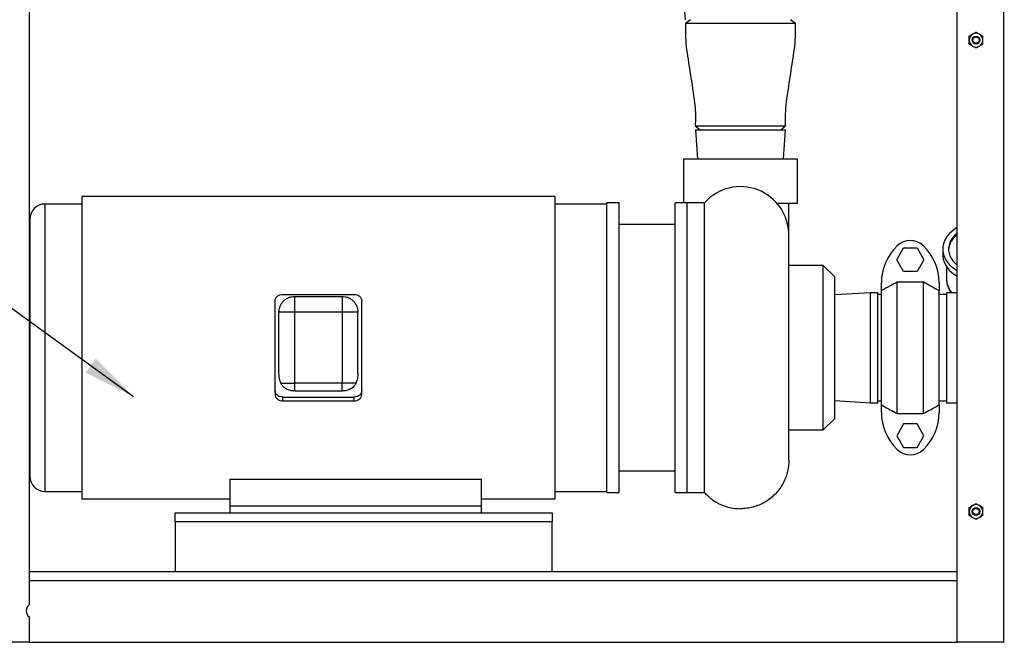
# Model space of a CAD drawing. Units: inches. Extents: x 0.1 to 16.9, y 0 to 10.9.
# Drawn here: x 7.3 to 9.9, y 2.1 to 3.7 of the extents above; entities that cross this region are included whole.
import ezdxf

# ---------------------------------------------------------------- set-up
doc = ezdxf.new("R2010")
doc.units = ezdxf.units.IN
doc.header["$MEASUREMENT"] = 0
doc.layers.add('SLD-0', color=7, linetype='Continuous')
doc.dimstyles.new('SLDDIMSTYLE0', dxfattribs={"dimtxt": 0.18, "dimasz": 0.140625, "dimexe": 0, "dimexo": 0.0625, "dimgap": 0, "dimtad": 0, "dimtih": 1, "dimtoh": 1, "dimdec": 0, "dimrnd": 1e-09, "dimzin": 0, "dimdsep": 46, "dimlunit": 5, "dimtxsty": 'Standard', "dimsah": 1, "dimcen": 0.09, "dimadec": 0, "dimazin": 0, "dimtfac": 0.140625, "dimtdec": 0, "dimtofl": 0, "dimtmove": 0, "dimatfit": 3, "dimfxl": 0, "dimfrac": 2, "dimtolj": 1, "dimtzin": 0, "dimarcsym": 0})

msp = doc.modelspace()

# ---------------------------------------------------------------- linework, layer by layer
at = {"color": 7, "linetype": 'Continuous', "lineweight": 25}
for p, q in [((7.3259052, 5.2571749), (7.3259052, 2.1567163)), ((9.7884052, 2.0571749), (9.7884052, 5.2571749)), ((9.0805766, 3.7082166), (9.0675687, 3.6982167)), ((9.3592417, 3.6982167), (9.0675687, 3.6982167)), ((9.3592417, 3.6982167), (9.3462338, 3.7082166)), ((9.0936153, 3.4265265), (9.1066232, 3.4165499)), ((9.0936153, 3.4265265), (9.3331951, 3.4265265)), ((9.3201872, 3.4165499), (9.3331951, 3.4265265)), ((9.094295, 3.4165499), (9.0990733, 3.3384249)), ((9.094295, 3.4165499), (9.3325154, 3.4165499)), ((9.3277371, 3.3384249), (9.3325154, 3.4165499)), ((9.0623635, 3.3384356), (9.0623635, 3.2227583)), ((9.3644469, 3.2217183), (9.3644469, 3.3384356)), ((8.721426, 3.2394666), (7.465801, 3.2394666)), ((7.465801, 3.2394666), (7.465801, 2.4373833)), ((8.721426, 2.4373833), (8.721426, 3.2394666)), ((7.465801, 3.2194145), (7.3680927, 3.2194145)), ((8.8592426, 3.2194145), (8.721426, 3.2194145)), ((8.8911176, 3.2227583), (8.8592344, 3.2227583)), ((9.0719716, 3.2227583), (9.0398594, 3.2227583)), ((9.1177901, 3.2227999), (9.0715055, 3.2227999)), ((9.3417906, 3.1374274), (9.3417906, 3.221934)), ((9.0398676, 3.1651083), (8.8911094, 3.1651083)), ((9.6278416, 3.0717236), (9.6458838, 3.1029736)), ((9.6458838, 3.1029736), (9.6819682, 3.1029736)), ((9.6819682, 3.1029736), (9.7000104, 3.0717236)), ((9.7498635, 3.0999071), (9.7498635, 3.0851758)), ((9.6458838, 3.0404736), (9.6278416, 3.0717236)), ((9.7000104, 3.0717236), (9.6819682, 3.0404736)), ((9.4329045, 3.0564562), (9.3417847, 3.0564562)), ((9.4634177, 3.0259194), (9.432862, 3.056475)), ((9.6819682, 3.0404736), (9.6458838, 3.0404736)), ((9.7602802, 3.0530694), (9.7602802, 3.0188845)), ((9.5872594, 2.990146), (9.5872594, 3.0104876)), ((9.628926, 2.6638764), (9.628926, 3.0129735)), ((9.628926, 3.0129735), (9.698926, 3.0129735)), ((9.698926, 2.6638764), (9.698926, 3.0129735)), ((9.7405927, 3.0104876), (9.7405927, 2.990146)), ((7.9994417, 2.9795548), (8.1877854, 2.9795548)), ((9.5578802, 2.9842583), (9.4634067, 2.97848)), ((9.5779885, 2.9842583), (9.5578802, 2.9842583)), ((9.5578802, 2.9842583), (9.5578802, 2.8384249)), ((9.5779885, 2.8384249), (9.5779885, 2.9842583)), ((9.5872594, 2.9790499), (9.5779885, 2.9790499)), ((9.5872594, 2.6867039), (9.5872594, 2.990146)), ((9.7405927, 2.6867039), (9.7405927, 2.990146)), ((9.7602802, 2.9790499), (9.7405927, 2.9790499)), ((9.7884052, 2.9842583), (9.7602802, 2.9842583)), ((9.7602802, 2.9842583), (9.7602802, 2.6925916)), ((7.9785146, 2.72409), (7.9785146, 2.9629675)), ((8.0308323, 2.974451), (8.1563948, 2.974451)), ((8.2087125, 2.72409), (8.2087125, 2.9629675)), ((7.9889781, 2.7705385), (7.9889781, 2.9325969)), ((8.0308323, 2.7442533), (8.0308324, 2.9325969)), ((8.1563949, 2.9325969), (8.0308324, 2.9325969)), ((8.1563949, 2.9325969), (8.1563948, 2.7442533)), ((8.1982489, 2.7705385), (8.1982489, 2.9325968)), ((9.5578802, 2.8384249), (9.5578802, 2.6925916)), ((9.5779885, 2.6925916), (9.5779885, 2.8384249)), ((8.1563948, 2.7442533), (8.0308323, 2.7442533)), ((7.9785146, 2.72409), (7.9785146, 2.7138824)), ((8.1563948, 2.7233784), (8.0308323, 2.7233784)), ((8.2087125, 2.7138824), (8.2087125, 2.72409)), ((7.9994417, 2.6972951), (7.9994417, 2.7075027)), ((7.9994417, 2.7075027), (8.1877854, 2.7075027)), ((7.9994417, 2.6972951), (8.1877854, 2.6972951)), ((8.1877854, 2.7075027), (8.1877854, 2.6972951)), ((9.4634067, 2.6983699), (9.5578802, 2.6925916)), ((9.5578802, 2.6925916), (9.5779885, 2.6925916)), ((9.5779885, 2.6977999), (9.5872594, 2.6977999)), ((9.7405927, 2.6977999), (9.7602802, 2.6977999)), ((9.7602802, 2.6925916), (9.7884052, 2.6925916)), ((9.5872594, 2.6663623), (9.5872594, 2.6867039)), ((9.7405927, 2.6867039), (9.7405927, 2.6663623)), ((9.432862, 2.6203749), (9.4634177, 2.6509305)), ((9.628926, 2.6638764), (9.698926, 2.6638764)), ((9.3417847, 2.6203937), (9.4329045, 2.6203937)), ((9.6458838, 2.6363763), (9.6278416, 2.6051263)), ((9.6819682, 2.6363763), (9.6458838, 2.6363763)), ((9.7000104, 2.6051263), (9.6819682, 2.6363763)), ((9.6278416, 2.6051263), (9.6458838, 2.5738763)), ((9.6819682, 2.5738763), (9.7000104, 2.6051263)), ((9.6458838, 2.5738763), (9.6819682, 2.5738763)), ((8.8911094, 2.5117416), (9.0398676, 2.5117416)), ((7.8592385, 2.4896221), (8.5259052, 2.4896221)), ((7.8592385, 2.4191541), (7.8592385, 2.4896221)), ((8.5259052, 2.4191541), (8.5259052, 2.4896221)), ((7.3680927, 2.4574354), (7.465801, 2.4574354)), ((8.721426, 2.4574354), (8.8592426, 2.4574354)), ((7.465801, 2.4373833), (7.8592385, 2.4373833)), ((8.5259052, 2.4373833), (8.721426, 2.4373833)), ((8.8592344, 2.4540916), (8.8911176, 2.4540916)), ((9.0398594, 2.4540916), (9.0719716, 2.4540916)), ((9.0715055, 2.4540499), (9.1178706, 2.4540499)), ((7.8592385, 2.4191541), (8.5259052, 2.4191541)), ((7.8592385, 2.4009249), (7.8592385, 2.4191541)), ((8.5259052, 2.4009249), (8.5259052, 2.4191541)), ((7.7134052, 2.3776749), (7.7134052, 2.4009249)), ((7.7134052, 2.4009249), (8.7134052, 2.4009249)), ((7.7134052, 2.3776749), (7.7134052, 2.2446749)), ((7.7134052, 2.3776749), (8.7134052, 2.3776749)), ((8.7134052, 2.4009249), (8.7134052, 2.3776749)), ((8.7134052, 2.2446749), (8.7134052, 2.3776749)), ((7.3259052, 2.2446749), (9.7884052, 2.2446749)), ((7.3259052, 2.1243003), (7.3259052, 2.0571749)), ((7.3259052, 2.0571749), (7.2033219, 2.0571749)), ((7.3259052, 2.0571749), (9.7884052, 2.0571749)), ((9.9109885, 2.0571749), (9.7884052, 2.0571749)), ((9.9109885, 2.0571749), (9.9134052, 2.0571749))]:
    msp.add_line(p, q, dxfattribs=at)
at = {"color": 8, "linetype": 'Continuous', "lineweight": 25}
for p, q in [((9.9109885, 5.2571749), (9.9109885, 2.0571749)), ((7.3680927, 3.2194145), (7.3680927, 2.4574354)), ((7.3259052, 2.2214249), (9.7884052, 2.2214249))]:
    msp.add_line(p, q, dxfattribs=at)
at = {"color": 7, "linetype": 'Continuous', "lineweight": 25, "flags": 128}
for points in [[(9.7884052, 3.1571088), (9.7813602, 3.1526792), (9.7738392, 3.1469183), (9.7672267, 3.1406247), (9.7615977, 3.1338698), (9.757016, 3.1267301), (9.7535335, 3.1192865), (9.7511897, 3.1116233), (9.7500112, 3.1038273), (9.7500112, 3.095987), (9.7511897, 3.088191), (9.7535335, 3.0805278), (9.757016, 3.0730842), (9.7615977, 3.0659445), (9.7672267, 3.0591896), (9.7738392, 3.052896), (9.7813602, 3.0471351), (9.7884052, 3.0427055)], [(9.7884052, 3.1419368), (9.7823985, 3.1367074), (9.7769329, 3.1306938), (9.7724724, 3.1242787), (9.7690751, 3.117546), (9.7667853, 3.1105833), (9.7656329, 3.1034814), (9.7656329, 3.0963329), (9.7667853, 3.089231), (9.7690751, 3.0822683), (9.7724724, 3.0755356), (9.7769329, 3.0691205), (9.7823985, 3.0631068), (9.7884052, 3.0578775)], [(9.7498635, 3.0851758), (9.7500112, 3.0812556), (9.7511897, 3.0734596), (9.7535335, 3.0657964), (9.757016, 3.0583528), (9.7615977, 3.0512131), (9.7672267, 3.0444582), (9.7738392, 3.0381646), (9.7813602, 3.0324037), (9.7884052, 3.0279741)]]:
    msp.add_lwpolyline(points, dxfattribs=at)
at = {"color": 7, "linetype": 'Continuous', "lineweight": 25}
for centre, radius in [((9.8384052, 3.6540499), 0.0104167), ((9.8384052, 3.6540499), 0.008375), ((9.8384052, 2.4040499), 0.0104167), ((9.8384052, 2.4040499), 0.008375)]:
    msp.add_circle(centre, radius, dxfattribs=at)
for centre, radius, start, end in [((8.9634052, 3.7082166), 0.1041667, 0, 90), ((9.8384052, 3.6540499), 0.0182292, 120, 180), ((9.8384052, 3.6540499), 0.0182292, 60, 120), ((9.8384052, 3.6540499), 0.0182292, 0, 60), ((9.8384052, 3.6540499), 0.0182292, 180, 240), ((9.8384052, 3.6540499), 0.0182292, 240, 300), ((9.8384052, 3.6540499), 0.0182292, 300, 0), ((9.2134052, 3.1371229), 0.1283854, 0, 138.1417322), ((7.3680927, 3.1793104), 0.0401042, 90, 180), ((9.8189265, 3.0942726), 0.0535343, 124.7591033, 175.9369137), ((9.663926, 3.0717236), 0.0505556, 46.1869385, 133.8130615), ((9.722676, 3.0104876), 0.1354167, 133.8130615, 180), ((9.605176, 3.0104876), 0.1354167, 0, 46.1869385), ((9.722676, 2.6663623), 0.1354167, 180, 226.1869385), ((9.605176, 2.6663623), 0.1354167, 313.8130615, 0), ((9.663926, 2.6051263), 0.0505556, 226.1869385, 313.8130615), ((7.3680927, 2.4975395), 0.0401042, 180, 270), ((9.8384052, 2.4040499), 0.0182292, 120, 180), ((9.8384052, 2.4040499), 0.0182292, 180, 240), ((9.8384052, 2.4040499), 0.0182292, 60, 120), ((9.8384052, 2.4040499), 0.0182292, 0, 60), ((9.8384052, 2.4040499), 0.0182292, 300, 0), ((9.8384052, 2.4040499), 0.0182292, 240, 300), ((7.3389945, 2.1405083), 0.0208333, 128.9236523, 231.0763477)]:
    msp.add_arc(centre, radius, start, end, dxfattribs=at)
at = {"color": 8, "linetype": 'Continuous', "lineweight": 25}
msp.add_arc((9.8135626, 3.020063), 0.0532954, 181.2671213, 222.2074723, dxfattribs=at)
at = {"color": 7, "linetype": 'Continuous', "lineweight": 25}
for points, knots in [([(9.0675598, 3.6982167), (9.0675385, 3.6914651), (9.0674821, 3.673664), (9.0678599, 3.6447243), (9.0729744, 3.6118616), (9.0780381, 3.5790588), (9.082715, 3.5485916), (9.0869681, 3.5204525), (9.0910419, 3.4946944), (9.0941247, 3.4687317), (9.0935859, 3.4459517), (9.0936147, 3.431894), (9.0936257, 3.4265265)], [0, 0, 0, 0, 0.074082379, 0.195323849, 0.316842406, 0.438295355, 0.559577914, 0.654936612, 0.750444748, 0.845763824, 0.941110015, 1, 1, 1, 1]), ([(9.3331616, 3.4265267), (9.3331007, 3.4342653), (9.3329529, 3.4530504), (9.3336598, 3.4829801), (9.3392116, 3.5157608), (9.3440748, 3.5485885), (9.3491031, 3.5812083), (9.3541256, 3.6136163), (9.3590506, 3.6459107), (9.3593062, 3.6742561), (9.3592644, 3.691663), (9.3592487, 3.6982172)], [0, 0, 0, 0, 0.084920101, 0.206140556, 0.327671895, 0.449054154, 0.570344204, 0.689652774, 0.808992586, 0.928080858, 1, 1, 1, 1]), ([(9.820176, 3.6645746), (9.8229746, 3.6661903), (9.8259771, 3.6679238), (9.8290798, 3.6697152), (9.8292906, 3.6698369)], [0, 0, 0, 0, 0.932064468, 1, 1, 1, 1]), ([(9.820176, 3.6540499), (9.820176, 3.6547312), (9.820176, 3.6583232), (9.820176, 3.6617763), (9.820176, 3.6645746)], [0, 0, 0, 0, 0.189663751, 1, 1, 1, 1]), ([(9.8292906, 3.6698369), (9.8320039, 3.6714034), (9.8351146, 3.6731994), (9.8380324, 3.6748839), (9.8384052, 3.6750992)], [0, 0, 0, 0, 0.872228469, 1, 1, 1, 1]), ([(9.8384052, 3.6750992), (9.8412037, 3.6734834), (9.8442062, 3.6717499), (9.847309, 3.6699586), (9.8475198, 3.6698369)], [0, 0, 0, 0, 0.932064468, 1, 1, 1, 1]), ([(9.8475198, 3.6698369), (9.8502331, 3.6682704), (9.8533438, 3.6664744), (9.8562616, 3.6647898), (9.8566344, 3.6645746)], [0, 0, 0, 0, 0.872228469, 1, 1, 1, 1]), ([(9.8566344, 3.6540499), (9.8566344, 3.6547312), (9.8566344, 3.6583232), (9.8566344, 3.6617763), (9.8566344, 3.6645746)], [0, 0, 0, 0, 0.189663751, 1, 1, 1, 1]), ([(9.820176, 3.6435253), (9.820176, 3.6444125), (9.820176, 3.6477976), (9.820176, 3.6513952), (9.820176, 3.6540499)], [0, 0, 0, 0, 0.262091514, 1, 1, 1, 1]), ([(9.8292906, 3.638263), (9.8265773, 3.6398295), (9.8234666, 3.6416255), (9.8205488, 3.6433101), (9.820176, 3.6435253)], [0, 0, 0, 0, 0.872228469, 1, 1, 1, 1]), ([(9.8384052, 3.6330007), (9.8356067, 3.6346165), (9.8326042, 3.63635), (9.8295014, 3.6381413), (9.8292906, 3.638263)], [0, 0, 0, 0, 0.932064468, 1, 1, 1, 1]), ([(9.8475198, 3.638263), (9.8448065, 3.6366965), (9.8416958, 3.6349005), (9.838778, 3.633216), (9.8384052, 3.6330007)], [0, 0, 0, 0, 0.872228469, 1, 1, 1, 1]), ([(9.8566344, 3.6435253), (9.8538358, 3.6419096), (9.8508333, 3.6401761), (9.8477306, 3.6383847), (9.8475198, 3.638263)], [0, 0, 0, 0, 0.932064468, 1, 1, 1, 1]), ([(9.8566344, 3.6435253), (9.8566344, 3.6444125), (9.8566344, 3.6477976), (9.8566344, 3.6513952), (9.8566344, 3.6540499)], [0, 0, 0, 0, 0.262091514, 1, 1, 1, 1]), ([(9.1177756, 2.985563), (9.1177756, 2.9956471), (9.1177756, 3.0160725), (9.1177759, 3.045433), (9.1177763, 3.0739363), (9.1177769, 3.1011131), (9.1177776, 3.126607), (9.1177785, 3.1500089), (9.1177796, 3.1709085), (9.1177808, 3.1888903), (9.1177821, 3.202281), (9.1177834, 3.2117666), (9.1177847, 3.2180187), (9.117786, 3.2220416), (9.117787, 3.2225459), (9.1177874, 3.2227999)], [0, 0, 0, 0, 0.073080905, 0.148025319, 0.224833149, 0.303504305, 0.384038691, 0.466436209, 0.550696761, 0.636820245, 0.724806557, 0.792032366, 0.860306561, 0.929629114, 1, 1, 1, 1]), ([(9.3093587, 3.2219201), (9.3112571, 3.2219202), (9.3178779, 3.2219205), (9.3277561, 3.221921), (9.3387888, 3.2219217), (9.3479606, 3.2219223), (9.3552617, 3.221923), (9.3605084, 3.2219236), (9.3638285, 3.2219243), (9.3642407, 3.2219247), (9.3644469, 3.2219249)], [0, 0, 0, 0, 0.054307476, 0.189406408, 0.32450534, 0.459604272, 0.594703204, 0.729802136, 0.864901068, 1, 1, 1, 1]), ([(7.3279885, 3.1793023), (7.3279885, 3.1790359), (7.3279885, 3.178494), (7.3279885, 3.1740162), (7.3279885, 3.1665918), (7.3279885, 3.1558008), (7.3279885, 3.141654), (7.3279885, 3.1241683), (7.3279885, 3.1034961), (7.3279885, 3.0798913), (7.3279885, 3.0537087), (7.3279885, 3.0253847), (7.3279885, 2.9954137), (7.3279885, 2.9643206), (7.3279885, 2.9326323), (7.3279885, 2.9008525), (7.3279885, 2.8694395), (7.3279885, 2.8384249), (7.3279885, 2.8074104), (7.3279885, 2.7759974), (7.3279885, 2.7442176), (7.3279885, 2.7125293), (7.3279885, 2.6814362), (7.3279885, 2.6514652), (7.3279885, 2.6231412), (7.3279885, 2.5969586), (7.3279885, 2.5733538), (7.3279885, 2.5526816), (7.3279885, 2.5351959), (7.3279885, 2.5210491), (7.3279885, 2.5102581), (7.3279885, 2.5028337), (7.3279885, 2.4983559), (7.3279885, 2.497814), (7.3279885, 2.4975476)], [0, 0, 0, 0, 0.028642059, 0.05824827, 0.088734038, 0.119993653, 0.151901185, 0.184312536, 0.217068687, 0.25, 0.282931313, 0.315687464, 0.348098815, 0.380006347, 0.411265962, 0.44175173, 0.471357941, 0.5, 0.528642059, 0.55824827, 0.588734038, 0.619993653, 0.651901185, 0.684312536, 0.717068687, 0.75, 0.782931313, 0.815687464, 0.848098815, 0.880006347, 0.911265962, 0.94175173, 0.971357941, 1, 1, 1, 1]), ([(9.3417906, 2.952763), (9.3417906, 2.9601802), (9.3417906, 2.9750148), (9.3417906, 2.9964759), (9.3417906, 3.0172193), (9.3417906, 3.0394116), (9.3417906, 3.0620267), (9.3417906, 3.0839183), (9.3417906, 3.1009284), (9.3417906, 3.1137201), (9.3417906, 3.1229799), (9.3417906, 3.1300076), (9.3417906, 3.1345931), (9.3417906, 3.1369453), (9.3417906, 3.1368785), (9.3417906, 3.1368532)], [0, 0, 0, 0, 0.069134523, 0.138271553, 0.210554999, 0.282843319, 0.382187707, 0.482411393, 0.583338712, 0.659072146, 0.734810447, 0.809358016, 0.883910362, 0.956193839, 1, 1, 1, 1]), ([(9.5872594, 2.990146), (9.5953758, 2.994629), (9.6092385, 3.0022861), (9.6231567, 3.0098416), (9.628926, 3.0129735)], [0, 0, 0, 0, 0.5854861814, 1, 1, 1, 1]), ([(9.698926, 3.0129735), (9.7115702, 3.0060929), (9.7254809, 2.9985232), (9.7393317, 2.990845), (9.7405927, 2.990146)], [0, 0, 0, 0, 0.908961454, 1, 1, 1, 1]), ([(9.7602851, 3.019296), (9.760363, 3.016859), (9.7605192, 3.0119736), (9.7620659, 3.0047354), (9.7645178, 2.9976503), (9.7680665, 2.990865), (9.7708317, 2.986381), (9.7726321, 2.9843078), (9.772675, 2.9842583)], [0, 0, 0, 0, 0.197175978, 0.395281759, 0.593818752, 0.793577274, 0.995073013, 1, 1, 1, 1]), ([(9.1177892, 2.4540499), (9.1177893, 2.4543295), (9.1177893, 2.4548834), (9.1177893, 2.4592874), (9.1177893, 2.4660861), (9.1177893, 2.4753303), (9.1177892, 2.4867423), (9.1177891, 2.5001233), (9.1177889, 2.5152517), (9.1177888, 2.533693), (9.1177885, 2.555839), (9.1177882, 2.5819463), (9.1177878, 2.6094533), (9.1177874, 2.6379294), (9.1177869, 2.6669798), (9.1177864, 2.6962475), (9.1177858, 2.7254148), (9.1177851, 2.7542032), (9.1177844, 2.7823731), (9.1177837, 2.8097223), (9.1177828, 2.8360852), (9.1177818, 2.8651999), (9.1177806, 2.8964557), (9.1177791, 2.9290288), (9.1177775, 2.9585691), (9.1177762, 2.976828), (9.1177756, 2.985563)], [0, 0, 0, 0, 0.044292554, 0.087744111, 0.130354643, 0.17212412, 0.213052514, 0.253139796, 0.29238594, 0.330790918, 0.3806803, 0.429074931, 0.475974708, 0.521379529, 0.565289296, 0.607703914, 0.648623292, 0.688047342, 0.725975978, 0.762409118, 0.797346685, 0.830788602, 0.878137506, 0.922122688, 0.962743667, 1, 1, 1, 1]), ([(7.9889781, 2.9325969), (7.9891339, 2.9353362), (7.9894454, 2.9408149), (7.9919342, 2.9487169), (7.9958023, 2.956), (8.0010476, 2.9623816), (8.0074291, 2.9676268), (8.0147123, 2.9714949), (8.0226143, 2.9739837), (8.028093, 2.9742952), (8.0308323, 2.974451)], [0, 0, 0, 0, 0.124999993, 0.249999986, 0.374999988, 0.499999991, 0.624999993, 0.749999995, 0.874999998, 1, 1, 1, 1]), ([(9.3417906, 2.5397282), (9.3417906, 2.5399108), (9.3417906, 2.5402782), (9.3417906, 2.543269), (9.3417906, 2.5481096), (9.3417906, 2.555), (9.3417906, 2.563885), (9.3417906, 2.574699), (9.3417906, 2.5873409), (9.3417906, 2.6016859), (9.3417906, 2.6175384), (9.3417906, 2.6347075), (9.3417906, 2.6529891), (9.3417906, 2.6723196), (9.3417906, 2.6927065), (9.3417906, 2.7141896), (9.3417906, 2.7367691), (9.3417906, 2.7602676), (9.3417906, 2.784486), (9.3417906, 2.8091413), (9.3417906, 2.8339999), (9.3417906, 2.8588234), (9.3417906, 2.8833208), (9.3417906, 2.9072544), (9.3417906, 2.930489), (9.3417906, 2.9453676), (9.3417906, 2.952763)], [0, 0, 0, 0, 0.040559026, 0.081599585, 0.12309014, 0.165221776, 0.207537686, 0.250001258, 0.292462268, 0.334778197, 0.376912376, 0.418400314, 0.45944148, 0.500002518, 0.540560796, 0.581601758, 0.623091911, 0.665223025, 0.707538331, 0.750001258, 0.792461622, 0.834776948, 0.876910605, 0.918398141, 0.95943971, 1, 1, 1, 1]), ([(8.1982489, 2.9325968), (8.1980932, 2.9325968), (8.1977817, 2.9325968), (8.1952929, 2.9325968), (8.1914248, 2.9325968), (8.1861796, 2.9325968), (8.179798, 2.9325968), (8.1725149, 2.9325968), (8.1646129, 2.9325969), (8.1591342, 2.9325969), (8.1563949, 2.9325969)], [0, 0, 0, 0, 0.124999931, 0.249999862, 0.374999885, 0.499999908, 0.624999931, 0.749999954, 0.874999977, 1, 1, 1, 1]), ([(7.9941858, 2.7442533), (7.9927151, 2.7483777), (7.9896509, 2.7569706), (7.9892083, 2.7658967), (7.9889781, 2.7705385)], [0, 0, 0, 0, 0.479967593, 1, 1, 1, 1]), ([(8.1982489, 2.7705385), (8.1980188, 2.7658968), (8.1975762, 2.7569707), (8.1945118, 2.7483776), (8.1930409, 2.7442531)], [0, 0, 0, 0, 0.5200123436, 1, 1, 1, 1]), ([(8.0308323, 2.7233784), (8.0269137, 2.7236526), (8.0188783, 2.7242149), (8.0079249, 2.72876), (7.9989976, 2.7355396), (7.9957631, 2.7413969), (7.9941858, 2.7442533)], [0, 0, 0, 0, 0.243832963, 0.5, 0.756167037, 1, 1, 1, 1]), ([(8.1930409, 2.7442531), (8.1914636, 2.7413967), (8.1882292, 2.7355394), (8.1793019, 2.7287599), (8.1683486, 2.7242149), (8.1603133, 2.7236526), (8.1563948, 2.7233784)], [0, 0, 0, 0, 0.243833223, 0.5, 0.756166777, 1, 1, 1, 1]), ([(9.5872594, 2.6867039), (9.599565, 2.6799204), (9.6134341, 2.6722751), (9.6273565, 2.6647273), (9.628926, 2.6638764)], [0, 0, 0, 0, 0.8872642743, 1, 1, 1, 1]), ([(9.698926, 2.6638764), (9.7031778, 2.6661833), (9.7170975, 2.673736), (9.7309626, 2.6813887), (9.7405927, 2.6867039)], [0, 0, 0, 0, 0.305444443, 1, 1, 1, 1]), ([(9.820176, 2.4145746), (9.8229746, 2.4161903), (9.8259771, 2.4179238), (9.8290798, 2.4197152), (9.8292906, 2.4198369)], [0, 0, 0, 0, 0.932064468, 1, 1, 1, 1]), ([(9.820176, 2.4040499), (9.820176, 2.4047312), (9.820176, 2.4083232), (9.820176, 2.4117763), (9.820176, 2.4145746)], [0, 0, 0, 0, 0.189663751, 1, 1, 1, 1]), ([(9.820176, 2.3935253), (9.820176, 2.3944125), (9.820176, 2.3977976), (9.820176, 2.4013952), (9.820176, 2.4040499)], [0, 0, 0, 0, 0.262091514, 1, 1, 1, 1]), ([(9.8292906, 2.4198369), (9.8320039, 2.4214034), (9.8351146, 2.4231994), (9.8380324, 2.4248839), (9.8384052, 2.4250992)], [0, 0, 0, 0, 0.872228469, 1, 1, 1, 1]), ([(9.8384052, 2.4250992), (9.8412037, 2.4234834), (9.8442062, 2.4217499), (9.847309, 2.4199586), (9.8475198, 2.4198369)], [0, 0, 0, 0, 0.932064468, 1, 1, 1, 1]), ([(9.8475198, 2.4198369), (9.8502331, 2.4182704), (9.8533438, 2.4164744), (9.8562616, 2.4147898), (9.8566344, 2.4145746)], [0, 0, 0, 0, 0.872228469, 1, 1, 1, 1]), ([(9.8566344, 2.4040499), (9.8566344, 2.4047312), (9.8566344, 2.4083232), (9.8566344, 2.4117763), (9.8566344, 2.4145746)], [0, 0, 0, 0, 0.189663751, 1, 1, 1, 1]), ([(9.8566344, 2.3935253), (9.8566344, 2.3944125), (9.8566344, 2.3977976), (9.8566344, 2.4013952), (9.8566344, 2.4040499)], [0, 0, 0, 0, 0.262091514, 1, 1, 1, 1]), ([(9.8292906, 2.388263), (9.8265773, 2.3898295), (9.8234666, 2.3916255), (9.8205488, 2.3933101), (9.820176, 2.3935253)], [0, 0, 0, 0, 0.872228469, 1, 1, 1, 1]), ([(9.8384052, 2.3830007), (9.8356067, 2.3846165), (9.8326042, 2.38635), (9.8295014, 2.3881413), (9.8292906, 2.388263)], [0, 0, 0, 0, 0.932064468, 1, 1, 1, 1]), ([(9.8475198, 2.388263), (9.8448065, 2.3866965), (9.8416958, 2.3849005), (9.838778, 2.383216), (9.8384052, 2.3830007)], [0, 0, 0, 0, 0.872228469, 1, 1, 1, 1]), ([(9.8566344, 2.3935253), (9.8538358, 2.3919096), (9.8508333, 2.3901761), (9.8477306, 2.3883847), (9.8475198, 2.388263)], [0, 0, 0, 0, 0.932064468, 1, 1, 1, 1])]:
    msp.add_open_spline(points, degree=3, knots=knots, dxfattribs=at)
for points in [[(9.3644469, 3.3384249), (9.3641975, 3.3384249), (9.3636987, 3.3384249), (9.3596865, 3.3384249), (9.3533569, 3.3384249), (9.344583, 3.3384249), (9.3335779, 3.3384249), (9.3205131, 3.3384249), (9.3056165, 3.3384249), (9.289142, 3.3384249), (9.2713716, 3.3384249), (9.2526095, 3.3384249), (9.2331765, 3.3384249), (9.2134052, 3.3384249), (9.1936339, 3.3384249), (9.1742009, 3.3384249), (9.1554387, 3.3384249), (9.1376684, 3.3384249), (9.1211939, 3.3384249), (9.1062973, 3.3384249), (9.0932325, 3.3384249), (9.0822274, 3.3384249), (9.0734535, 3.3384249), (9.0671239, 3.3384249), (9.0631117, 3.3384249), (9.0626129, 3.3384249), (9.0623635, 3.3384249)], [(8.8592385, 2.4540916), (8.8592385, 2.4544483), (8.8592385, 2.4551618), (8.8592385, 2.4609148), (8.8592385, 2.4700377), (8.8592385, 2.4827796), (8.8592385, 2.4989274), (8.8592385, 2.5183499), (8.8592385, 2.5408536), (8.8592385, 2.5662233), (8.8592385, 2.5942145), (8.8592385, 2.6245575), (8.8592385, 2.6569602), (8.8592385, 2.6911105), (8.8592385, 2.7266795), (8.8592385, 2.7633247), (8.8592385, 2.8006931), (8.8592385, 2.8384249), (8.8592385, 2.8761568), (8.8592385, 2.9135252), (8.8592385, 2.9501704), (8.8592385, 2.9857394), (8.8592385, 3.0198897), (8.8592385, 3.0522924), (8.8592385, 3.0826354), (8.8592385, 3.1106265), (8.8592385, 3.1359963), (8.8592385, 3.1585), (8.8592385, 3.1779225), (8.8592385, 3.1940703), (8.8592385, 3.2068122), (8.8592385, 3.2159351), (8.8592385, 3.2216881), (8.8592385, 3.2224015), (8.8592385, 3.2227583)], [(8.8911135, 2.4540916), (8.8911135, 2.4544483), (8.8911135, 2.4551618), (8.8911135, 2.4609148), (8.8911135, 2.4700377), (8.8911135, 2.4827796), (8.8911135, 2.4989274), (8.8911135, 2.5183499), (8.8911135, 2.5408536), (8.8911135, 2.5662233), (8.8911135, 2.5942145), (8.8911135, 2.6245575), (8.8911135, 2.6569602), (8.8911135, 2.6911105), (8.8911135, 2.7266795), (8.8911135, 2.7633247), (8.8911135, 2.8006931), (8.8911135, 2.8384249), (8.8911135, 2.8761568), (8.8911135, 2.9135252), (8.8911135, 2.9501704), (8.8911135, 2.9857394), (8.8911135, 3.0198897), (8.8911135, 3.0522924), (8.8911135, 3.0826354), (8.8911135, 3.1106265), (8.8911135, 3.1359963), (8.8911135, 3.1585), (8.8911135, 3.1779225), (8.8911135, 3.1940703), (8.8911135, 3.2068122), (8.8911135, 3.2159351), (8.8911135, 3.2216881), (8.8911135, 3.2224015), (8.8911135, 3.2227583)], [(9.0398635, 2.4540916), (9.0398635, 2.4544483), (9.0398635, 2.4551618), (9.0398635, 2.4609148), (9.0398635, 2.4700377), (9.0398635, 2.4827796), (9.0398635, 2.4989274), (9.0398635, 2.5183499), (9.0398635, 2.5408536), (9.0398635, 2.5662233), (9.0398635, 2.5942145), (9.0398635, 2.6245575), (9.0398635, 2.6569602), (9.0398635, 2.6911105), (9.0398635, 2.7266795), (9.0398635, 2.7633247), (9.0398635, 2.8006931), (9.0398635, 2.8384249), (9.0398635, 2.8761568), (9.0398635, 2.9135252), (9.0398635, 2.9501704), (9.0398635, 2.9857394), (9.0398635, 3.0198897), (9.0398635, 3.0522924), (9.0398635, 3.0826354), (9.0398635, 3.1106265), (9.0398635, 3.1359963), (9.0398635, 3.1585), (9.0398635, 3.1779225), (9.0398635, 3.1940703), (9.0398635, 3.2068122), (9.0398635, 3.2159351), (9.0398635, 3.2216881), (9.0398635, 3.2224015), (9.0398635, 3.2227583)], [(9.0717385, 2.4540916), (9.0717385, 2.4544483), (9.0717385, 2.4551618), (9.0717385, 2.4609148), (9.0717385, 2.4700377), (9.0717385, 2.4827796), (9.0717385, 2.4989274), (9.0717385, 2.5183499), (9.0717385, 2.5408536), (9.0717385, 2.5662233), (9.0717385, 2.5942145), (9.0717385, 2.6245575), (9.0717385, 2.6569602), (9.0717385, 2.6911105), (9.0717385, 2.7266795), (9.0717385, 2.7633247), (9.0717385, 2.8006931), (9.0717385, 2.8384249), (9.0717385, 2.8761568), (9.0717385, 2.9135252), (9.0717385, 2.9501704), (9.0717385, 2.9857394), (9.0717385, 3.0198897), (9.0717385, 3.0522924), (9.0717385, 3.0826354), (9.0717385, 3.1106265), (9.0717385, 3.1359963), (9.0717385, 3.1585), (9.0717385, 3.1779225), (9.0717385, 3.1940703), (9.0717385, 3.2068122), (9.0717385, 3.2159351), (9.0717385, 3.2216881), (9.0717385, 3.2224015), (9.0717385, 3.2227583)], [(9.4328822, 2.620395), (9.4328822, 2.620755), (9.4328822, 2.621475), (9.4328822, 2.6272667), (9.4328822, 2.6364035), (9.4328822, 2.6490687), (9.4328822, 2.6649546), (9.4328822, 2.6838138), (9.4328822, 2.7053171), (9.4328822, 2.7290982), (9.4328822, 2.7547499), (9.4328822, 2.7818333), (9.4328822, 2.8098849), (9.4328822, 2.8384249), (9.4328822, 2.866965), (9.4328822, 2.8950166), (9.4328822, 2.9221), (9.4328822, 2.9477517), (9.4328822, 2.9715328), (9.4328822, 2.9930361), (9.4328822, 3.0118953), (9.4328822, 3.0277812), (9.4328822, 3.0404464), (9.4328822, 3.0495832), (9.4328822, 3.0553749), (9.4328822, 3.0560949), (9.4328822, 3.0564549)], [(9.4634067, 2.6509195), (9.4634067, 2.6512291), (9.4634067, 2.6518483), (9.4634067, 2.6568291), (9.4634067, 2.6646868), (9.4634067, 2.6755789), (9.4634067, 2.6892407), (9.4634067, 2.7054596), (9.4634067, 2.7239524), (9.4634067, 2.7444041), (9.4634067, 2.7664645), (9.4634067, 2.7897562), (9.4634067, 2.8138806), (9.4634067, 2.8384249), (9.4634067, 2.8629693), (9.4634067, 2.8870937), (9.4634067, 2.9103854), (9.4634067, 2.9324458), (9.4634067, 2.9528975), (9.4634067, 2.9713903), (9.4634067, 2.9876092), (9.4634067, 3.001271), (9.4634067, 3.0121631), (9.4634067, 3.0200207), (9.4634067, 3.0250016), (9.4634067, 3.0256208), (9.4634067, 3.0259304)], [(7.9785146, 2.9629675), (7.9788291, 2.965141), (7.9794583, 2.9694881), (7.9842976, 2.974971), (7.991215, 2.9788068), (7.9966994, 2.9793054), (7.9994416, 2.9795548)], [(8.1877854, 2.9795548), (8.1905276, 2.9793054), (8.1960121, 2.9788068), (8.2029294, 2.974971), (8.2077688, 2.9694881), (8.2083979, 2.965141), (8.2087125, 2.9629675)], [(8.0308324, 2.9325969), (8.0308324, 2.9353362), (8.0308324, 2.9408149), (8.0308323, 2.9487169), (8.0308323, 2.956), (8.0308323, 2.9623816), (8.0308323, 2.9676268), (8.0308323, 2.9714949), (8.0308323, 2.9739837), (8.0308323, 2.9742952), (8.0308323, 2.974451)], [(8.1563948, 2.974451), (8.1563948, 2.9742952), (8.1563948, 2.9739837), (8.1563948, 2.9714949), (8.1563948, 2.9676268), (8.1563948, 2.9623816), (8.1563948, 2.956), (8.1563948, 2.9487169), (8.1563949, 2.9408149), (8.1563949, 2.9353362), (8.1563949, 2.9325969)], [(8.1563948, 2.974451), (8.1591342, 2.9742952), (8.1646128, 2.9739837), (8.1725149, 2.9714949), (8.179798, 2.9676268), (8.1861796, 2.9623815), (8.1914248, 2.956), (8.1952929, 2.9487168), (8.1977816, 2.9408148), (8.1980932, 2.9353361), (8.1982489, 2.9325968)], [(8.0308324, 2.9325969), (8.028093, 2.9325969), (8.0226144, 2.9325969), (8.0147123, 2.9325969), (8.0074292, 2.9325969), (8.0010476, 2.9325969), (7.9958023, 2.9325969), (7.9919342, 2.9325969), (7.9894454, 2.9325969), (7.9891339, 2.9325969), (7.9889781, 2.9325969)], [(7.9941858, 2.7442531), (7.9962352, 2.7442531), (8.0003339, 2.7442531), (8.0093317, 2.7442532), (8.0196641, 2.7442533), (8.0271096, 2.7442533), (8.0308323, 2.7442533)], [(8.0308323, 2.7233784), (8.0308323, 2.7266745), (8.0308323, 2.7332667), (8.0308323, 2.7405911), (8.0308323, 2.7442533)], [(8.1930409, 2.7442531), (8.1909916, 2.7442531), (8.1868928, 2.7442531), (8.1778951, 2.7442532), (8.1675628, 2.7442533), (8.1601174, 2.7442533), (8.1563948, 2.7442533)], [(8.1563948, 2.7233784), (8.1563948, 2.7266745), (8.1563948, 2.7332667), (8.1563948, 2.7405911), (8.1563948, 2.7442533)], [(7.9994417, 2.7075027), (7.9966994, 2.707752), (7.991215, 2.7082507), (7.9842976, 2.7120865), (7.9794583, 2.7175693), (7.9788291, 2.7219164), (7.9785146, 2.72409)], [(8.2087125, 2.72409), (8.2083979, 2.7219164), (8.2077688, 2.7175693), (8.2029294, 2.7120865), (8.1960121, 2.7082507), (8.1905276, 2.707752), (8.1877854, 2.7075027)], [(7.9785146, 2.7138824), (7.9788291, 2.7117089), (7.9794583, 2.7073618), (7.9842976, 2.7018789), (7.991215, 2.6980431), (7.9966994, 2.6975445), (7.9994417, 2.6972951)], [(8.1877854, 2.6972951), (8.1905276, 2.6975445), (8.1960121, 2.6980431), (8.2029294, 2.7018789), (8.2077688, 2.7073618), (8.2083979, 2.7117089), (8.2087125, 2.7138824)], [(9.3417906, 2.5397282), (9.3415787, 2.5341264), (9.3411548, 2.5229226), (9.3377446, 2.5064044), (9.3323645, 2.4904564), (9.3249067, 2.4753515), (9.3155525, 2.461348), (9.3044473, 2.4486858), (9.2917853, 2.4375806), (9.2777819, 2.4282261), (9.262677, 2.4207682), (9.2467291, 2.415388), (9.230211, 2.4119776), (9.2190072, 2.4115536), (9.2134053, 2.4113416)], [(9.1401857, 2.4342674), (9.1361642, 2.4372378), (9.1281211, 2.4431784), (9.1212332, 2.4504267), (9.1177892, 2.4540509)], [(9.1401857, 2.4342674), (9.1456817, 2.4307956), (9.1566736, 2.4238519), (9.1749155, 2.4168003), (9.1939216, 2.4121892), (9.2069107, 2.4116241), (9.2134053, 2.4113416)]]:
    msp.add_open_spline(points, degree=3, dxfattribs=at)

# ---------------------------------------------------------------- leaders
at = {"layer": 'SLD-0'}
msp.add_leader([(7.6033478, 2.7084023), (6.5418499, 3.4764277), (6.4168499, 3.4764277)], dimstyle='SLDDIMSTYLE0', dxfattribs=at)

doc.saveas('drawing.dxf')
